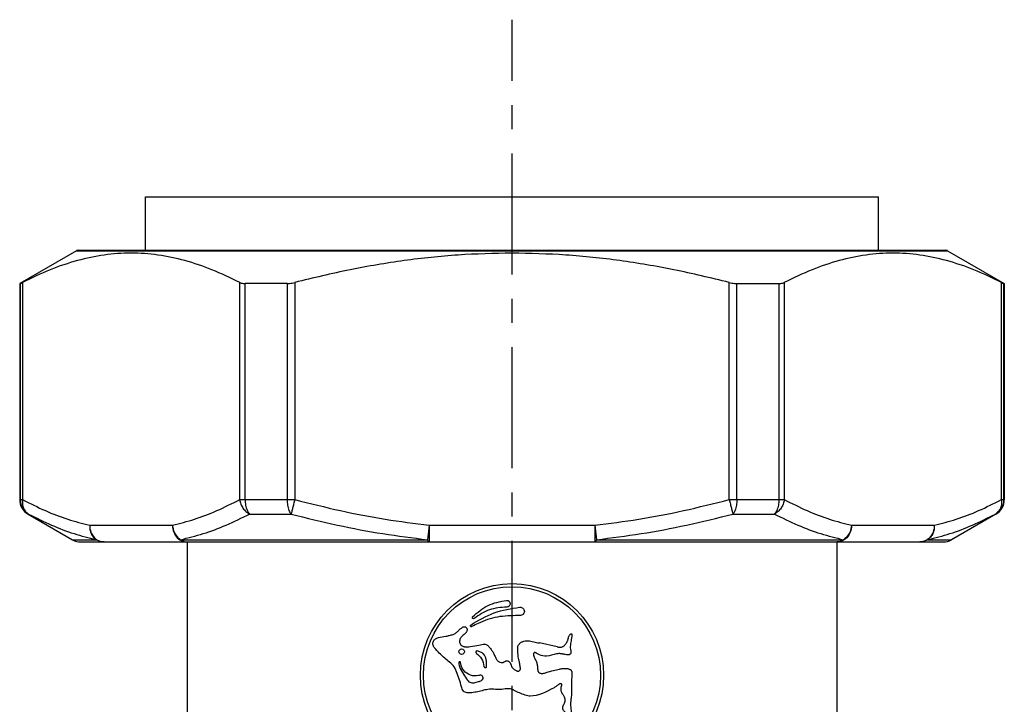
# Model space of a CAD drawing. Extents: x 8 to 226, y 50 to 170.
# Drawn here: x 42 to 101, y 129 to 170 of the extents above; entities that cross this region are included whole.
import ezdxf

# ---------------------------------------------------------------- set-up
doc = ezdxf.new("R2010")
doc.units = 0
doc.header["$LTSCALE"] = 19.36
doc.header["$MEASUREMENT"] = 0
doc.linetypes.add('CENTER', pattern=[0.6, 0.375, -0.075, 0.075, -0.075])
doc.layers.get('0').update_dxf_attribs({"linetype": 'CONTINUOUS'})
doc.layers.add('DEFAULT_1', color=7, linetype='CENTER')

msp = doc.modelspace()

# ---------------------------------------------------------------- linework, layer by layer
at = {"color": 0, "linetype": 'Continuous'}
for p, q in [((49.554, 158.973), (93.554, 158.973)), ((49.554, 155.773), (49.554, 158.973)), ((93.554, 155.773), (93.554, 158.973)), ((45.407, 155.746), (42.004, 153.781)), ((45.407, 155.746), (97.7, 155.746)), ((45.506, 155.773), (97.601, 155.773)), ((97.7, 155.746), (101.104, 153.781)), ((42.04, 153.781), (42.004, 153.781)), ((42.004, 153.781), (42.004, 140.813)), ((42.04, 153.781), (42.04, 140.813)), ((42.172, 153.843), (42.172, 140.813)), ((55.209, 140.813), (55.209, 153.843)), ((58.061, 153.781), (55.533, 153.781)), ((55.533, 140.813), (55.533, 153.781)), ((58.061, 153.781), (58.061, 140.813)), ((58.517, 153.843), (58.517, 140.813)), ((84.59, 140.813), (84.59, 153.843)), ((85.046, 140.813), (85.046, 153.781)), ((85.046, 153.781), (87.575, 153.781)), ((87.575, 153.781), (87.575, 140.813)), ((87.899, 153.843), (87.899, 140.813)), ((100.935, 140.813), (100.935, 153.843)), ((101.068, 140.813), (101.068, 153.781)), ((101.068, 153.781), (101.104, 153.781)), ((101.104, 153.781), (101.104, 140.813)), ((42.004, 140.813), (42.172, 140.813)), ((55.209, 140.813), (58.517, 140.813)), ((84.59, 140.813), (87.899, 140.813)), ((100.935, 140.813), (101.104, 140.813)), ((42.504, 139.947), (45.172, 138.407)), ((42.504, 139.947), (42.539, 139.947)), ((55.804, 139.947), (58.289, 139.947)), ((84.818, 139.947), (87.304, 139.947)), ((100.604, 139.947), (97.936, 138.407)), ((100.568, 139.947), (100.604, 139.947)), ((46.205, 139.273), (51.176, 139.273)), ((66.582, 139.273), (66.486, 138.407)), ((66.582, 139.273), (76.525, 139.273)), ((66.582, 139.273), (66.582, 138.273)), ((76.526, 139.273), (76.622, 138.407)), ((76.526, 139.273), (76.526, 138.273)), ((91.931, 139.273), (96.903, 139.273)), ((45.172, 138.407), (46.598, 138.407)), ((51.666, 138.407), (66.486, 138.407)), ((76.622, 138.407), (91.442, 138.407)), ((96.51, 138.407), (97.936, 138.407)), ((45.672, 138.273), (97.435, 138.273)), ((52.054, 138.273), (52.054, 126.273)), ((91.054, 138.273), (91.054, 125.273)), ((74.265, 131.98), (73.196, 132.212))]:
    msp.add_line(p, q, dxfattribs=at)
for points in [[(42.04, 140.813), (42.044, 140.726), (42.055, 140.64), (42.074, 140.554), (42.1, 140.471), (42.133, 140.391), (42.174, 140.313), (42.221, 140.24), (42.274, 140.17), (42.332, 140.106), (42.397, 140.047), (42.466, 139.994), (42.539, 139.947)], [(55.533, 140.813), (55.535, 140.726), (55.541, 140.64), (55.551, 140.555), (55.565, 140.471), (55.583, 140.391), (55.605, 140.313), (55.631, 140.24), (55.659, 140.171), (55.691, 140.106), (55.726, 140.047), (55.764, 139.994), (55.804, 139.947)], [(58.061, 140.813), (58.063, 140.726), (58.068, 140.64), (58.076, 140.554), (58.088, 140.471), (58.104, 140.391), (58.122, 140.313), (58.143, 140.24), (58.168, 140.17), (58.195, 140.106), (58.224, 140.047), (58.256, 139.994), (58.289, 139.947)], [(85.046, 140.813), (85.045, 140.726), (85.039, 140.64), (85.031, 140.555), (85.019, 140.471), (85.004, 140.391), (84.985, 140.313), (84.964, 140.24), (84.94, 140.171), (84.913, 140.106), (84.883, 140.047), (84.852, 139.994), (84.818, 139.947)], [(87.575, 140.813), (87.573, 140.726), (87.567, 140.64), (87.556, 140.554), (87.542, 140.471), (87.524, 140.391), (87.502, 140.313), (87.477, 140.24), (87.448, 140.17), (87.416, 140.106), (87.381, 140.047), (87.344, 139.994), (87.304, 139.947)], [(101.068, 140.813), (101.064, 140.726), (101.052, 140.64), (101.034, 140.555), (101.007, 140.471), (100.974, 140.391), (100.934, 140.313), (100.887, 140.24), (100.834, 140.171), (100.775, 140.106), (100.711, 140.047), (100.642, 139.994), (100.568, 139.947)], [(46.205, 139.273), (46.209, 139.169), (46.223, 139.065), (46.247, 138.964), (46.279, 138.866), (46.321, 138.773), (46.37, 138.685), (46.427, 138.604), (46.491, 138.53), (46.562, 138.464), (46.638, 138.407), (46.718, 138.36), (46.803, 138.322), (46.891, 138.295), (46.98, 138.279), (47.071, 138.273)], [(51.177, 139.273), (51.181, 139.168), (51.196, 139.065), (51.219, 138.963), (51.252, 138.866), (51.293, 138.772), (51.343, 138.684), (51.4, 138.603), (51.464, 138.529), (51.535, 138.463), (51.611, 138.406), (51.692, 138.359), (51.777, 138.321), (51.864, 138.295), (51.953, 138.278), (52.043, 138.273)], [(91.931, 139.273), (91.926, 139.169), (91.912, 139.065), (91.888, 138.964), (91.856, 138.866), (91.815, 138.773), (91.765, 138.685), (91.708, 138.604), (91.644, 138.53), (91.574, 138.464), (91.498, 138.407), (91.417, 138.36), (91.332, 138.322), (91.245, 138.295), (91.155, 138.279), (91.065, 138.273)], [(96.903, 139.273), (96.898, 139.168), (96.884, 139.065), (96.86, 138.963), (96.828, 138.866), (96.786, 138.772), (96.737, 138.684), (96.679, 138.603), (96.615, 138.529), (96.544, 138.463), (96.468, 138.406), (96.387, 138.359), (96.302, 138.321), (96.215, 138.295), (96.126, 138.278), (96.037, 138.273)], [(47.071, 138.273), (47.016, 138.275), (46.961, 138.28), (46.906, 138.288), (46.852, 138.3), (46.799, 138.315), (46.747, 138.333), (46.696, 138.355), (46.646, 138.379), (46.598, 138.407)], [(51.666, 138.407), (51.705, 138.379), (51.744, 138.355), (51.785, 138.333), (51.826, 138.315), (51.869, 138.3), (51.912, 138.288), (51.955, 138.28), (51.998, 138.275), (52.043, 138.273)], [(66.582, 138.273), (66.571, 138.275), (66.56, 138.28), (66.548, 138.288), (66.537, 138.3), (66.527, 138.315), (66.516, 138.333), (66.505, 138.355), (66.495, 138.379), (66.486, 138.407)], [(76.622, 138.407), (76.612, 138.379), (76.602, 138.355), (76.591, 138.333), (76.581, 138.315), (76.57, 138.3), (76.559, 138.288), (76.547, 138.28), (76.536, 138.275), (76.526, 138.273)], [(91.065, 138.273), (91.109, 138.275), (91.152, 138.28), (91.196, 138.288), (91.238, 138.3), (91.281, 138.315), (91.323, 138.333), (91.363, 138.355), (91.403, 138.379), (91.442, 138.407)], [(96.51, 138.407), (96.461, 138.379), (96.411, 138.355), (96.36, 138.333), (96.308, 138.315), (96.255, 138.3), (96.201, 138.288), (96.146, 138.28), (96.091, 138.275), (96.037, 138.273)]]:
    msp.add_lwpolyline(points, dxfattribs=at)
for centre, radius in [((71.554, 130.273), 5.5), ((71.554, 130.273), 5.317), ((68.53, 131.689), 0.164)]:
    msp.add_circle(centre, radius, dxfattribs=at)
for centre, radius, start, end in [((45.507, 155.573), 0.2, 90, 115.00006), ((97.6, 155.573), 0.2, 64.99994, 90), ((43.004, 140.813), 1, 180, 240), ((100.104, 140.813), 1, 300, 0), ((45.672, 139.273), 1, 240, 270), ((97.436, 139.273), 1, 270, 300)]:
    msp.add_arc(centre, radius, start, end, dxfattribs=at)
for points, knots in [([(55.209, 153.843), (54.658, 154.108), (53.592, 154.622), (51.946, 155.177), (50.318, 155.522), (48.69, 155.638), (47.062, 155.522), (45.435, 155.177), (43.789, 154.622), (42.723, 154.108), (42.172, 153.843)], [0, 0, 0, 0, 1.832055, 3.548618, 5.196456, 6.812173, 8.427849, 10.075584, 11.791631, 13.623362, 13.623362, 13.623362, 13.623362]), ([(71.554, 155.6), (70.475, 155.578), (68.312, 155.534), (65.067, 155.177), (61.793, 154.632), (59.621, 154.109), (58.517, 153.843)], [0, 0, 0, 0, 3.236465, 6.487063, 9.783338, 13.187041, 13.187041, 13.187041, 13.187041]), ([(84.59, 153.843), (83.486, 154.109), (81.314, 154.632), (78.04, 155.177), (74.795, 155.534), (72.633, 155.578), (71.554, 155.6)], [0, 0, 0, 0, 3.404129, 6.700546, 9.950938, 13.187041, 13.187041, 13.187041, 13.187041]), ([(100.935, 153.843), (100.384, 154.108), (99.318, 154.622), (97.672, 155.177), (96.044, 155.522), (94.416, 155.638), (92.788, 155.522), (91.161, 155.177), (89.515, 154.622), (88.449, 154.108), (87.899, 153.843)], [0, 0, 0, 0, 1.832055, 3.548618, 5.196456, 6.812173, 8.427849, 10.075584, 11.791631, 13.623362, 13.623362, 13.623362, 13.623362]), ([(42.04, 153.781), (42.046, 153.783), (42.068, 153.791), (42.112, 153.813), (42.15, 153.831), (42.172, 153.843)], [0, 0, 0, 0, 0.0209992, 0.0697247, 0.1465213, 0.1465213, 0.1465213, 0.1465213]), ([(55.209, 153.843), (55.239, 153.83), (55.303, 153.803), (55.413, 153.785), (55.491, 153.782), (55.533, 153.781)], [0, 0, 0, 0, 0.0971445, 0.2078506, 0.3322364, 0.3322364, 0.3322364, 0.3322364]), ([(58.061, 153.781), (58.109, 153.783), (58.208, 153.786), (58.361, 153.807), (58.464, 153.831), (58.517, 153.843)], [0, 0, 0, 0, 0.1442272, 0.2985963, 0.4617952, 0.4617952, 0.4617952, 0.4617952]), ([(84.59, 153.843), (84.643, 153.831), (84.746, 153.807), (84.899, 153.786), (84.998, 153.783), (85.046, 153.781)], [0, 0, 0, 0, 0.1631988, 0.317568, 0.4617952, 0.4617952, 0.4617952, 0.4617952]), ([(87.575, 153.781), (87.616, 153.782), (87.694, 153.785), (87.805, 153.803), (87.869, 153.83), (87.899, 153.843)], [0, 0, 0, 0, 0.1243858, 0.2350919, 0.3322364, 0.3322364, 0.3322364, 0.3322364]), ([(100.935, 153.843), (100.958, 153.831), (100.995, 153.813), (101.039, 153.791), (101.061, 153.783), (101.068, 153.781)], [0, 0, 0, 0, 0.0767966, 0.125522, 0.1465213, 0.1465213, 0.1465213, 0.1465213]), ([(42.172, 140.813), (42.167, 140.725), (42.156, 140.551), (42.224, 140.304), (42.348, 140.089), (42.476, 139.994), (42.539, 139.947)], [0, 0, 0, 0, 0.2649185, 0.5179298, 0.7590692, 0.9921941, 0.9921941, 0.9921941, 0.9921941]), ([(42.172, 140.813), (42.627, 140.585), (43.51, 140.143), (44.858, 139.618), (45.763, 139.386), (46.205, 139.273)], [0, 0, 0, 0, 1.526474, 2.961857, 4.327842, 4.327842, 4.327842, 4.327842]), ([(51.176, 139.273), (51.618, 139.386), (52.523, 139.618), (53.871, 140.143), (54.754, 140.585), (55.209, 140.813)], [0, 0, 0, 0, 1.366757, 2.802064, 4.327873, 4.327873, 4.327873, 4.327873]), ([(55.209, 140.813), (55.227, 140.724), (55.264, 140.543), (55.397, 140.299), (55.575, 140.089), (55.728, 139.994), (55.804, 139.947)], [0, 0, 0, 0, 0.273524, 0.550196, 0.823712, 1.088378, 1.088378, 1.088378, 1.088378]), ([(58.517, 140.813), (58.494, 140.725), (58.45, 140.555), (58.387, 140.317), (58.334, 140.116), (58.302, 139.998), (58.289, 139.947)], [0, 0, 0, 0, 0.2739061, 0.5268617, 0.7395193, 0.8956135, 0.8956135, 0.8956135, 0.8956135]), ([(58.517, 140.813), (59.431, 140.585), (61.228, 140.135), (63.919, 139.613), (65.702, 139.386), (66.582, 139.273)], [0, 0, 0, 0, 2.825566, 5.555951, 8.217175, 8.217175, 8.217175, 8.217175]), ([(76.525, 139.273), (77.405, 139.386), (79.188, 139.613), (81.879, 140.135), (83.676, 140.585), (84.59, 140.813)], [0, 0, 0, 0, 2.661226, 5.39161, 8.217176, 8.217176, 8.217176, 8.217176]), ([(84.59, 140.813), (84.613, 140.725), (84.658, 140.555), (84.72, 140.317), (84.773, 140.116), (84.805, 139.998), (84.818, 139.947)], [0, 0, 0, 0, 0.2739436, 0.5269888, 0.7396596, 0.8956135, 0.8956135, 0.8956135, 0.8956135]), ([(87.899, 140.813), (87.88, 140.724), (87.843, 140.543), (87.71, 140.3), (87.533, 140.089), (87.379, 139.994), (87.304, 139.947)], [0, 0, 0, 0, 0.273483, 0.550046, 0.823493, 1.088381, 1.088381, 1.088381, 1.088381]), ([(87.899, 140.813), (88.353, 140.585), (89.236, 140.143), (90.584, 139.618), (91.489, 139.386), (91.931, 139.273)], [0, 0, 0, 0, 1.525808, 2.961115, 4.327873, 4.327873, 4.327873, 4.327873]), ([(96.903, 139.273), (97.344, 139.386), (98.249, 139.618), (99.597, 140.143), (100.48, 140.585), (100.935, 140.813)], [0, 0, 0, 0, 1.365984, 2.801368, 4.327841, 4.327841, 4.327841, 4.327841]), ([(100.935, 140.813), (100.94, 140.725), (100.951, 140.551), (100.883, 140.304), (100.759, 140.089), (100.631, 139.994), (100.568, 139.947)], [0, 0, 0, 0, 0.2649591, 0.5180731, 0.7592004, 0.9921941, 0.9921941, 0.9921941, 0.9921941]), ([(42.539, 139.947), (42.995, 139.719), (43.882, 139.276), (45.239, 138.751), (46.152, 138.52), (46.598, 138.407)], [0, 0, 0, 0, 1.53038, 2.973564, 4.352696, 4.352696, 4.352696, 4.352696]), ([(51.666, 138.407), (52.118, 138.52), (53.046, 138.752), (54.429, 139.276), (55.336, 139.719), (55.804, 139.947)], [0, 0, 0, 0, 1.399216, 2.867108, 4.426564, 4.426564, 4.426564, 4.426564]), ([(58.289, 139.947), (59.217, 139.718), (61.042, 139.268), (63.777, 138.747), (65.59, 138.519), (66.486, 138.407)], [0, 0, 0, 0, 2.86711, 5.639146, 8.346577, 8.346577, 8.346577, 8.346577]), ([(76.622, 138.407), (77.517, 138.519), (79.33, 138.747), (82.065, 139.268), (83.89, 139.718), (84.818, 139.947)], [0, 0, 0, 0, 2.707432, 5.479469, 8.346577, 8.346577, 8.346577, 8.346577]), ([(87.304, 139.947), (87.771, 139.719), (88.678, 139.276), (90.061, 138.752), (90.989, 138.52), (91.442, 138.407)], [0, 0, 0, 0, 1.559456, 3.027348, 4.426564, 4.426564, 4.426564, 4.426564]), ([(96.51, 138.407), (96.956, 138.52), (97.868, 138.751), (99.225, 139.276), (100.112, 139.719), (100.568, 139.947)], [0, 0, 0, 0, 1.379132, 2.822318, 4.352696, 4.352696, 4.352696, 4.352696]), ([(46.205, 139.273), (46.205, 139.186), (46.207, 139.014), (46.285, 138.771), (46.411, 138.557), (46.536, 138.456), (46.598, 138.407)], [0, 0, 0, 0, 0.260098, 0.5131624, 0.7569929, 0.9915926, 0.9915926, 0.9915926, 0.9915926]), ([(51.177, 139.273), (51.187, 139.185), (51.209, 139.011), (51.314, 138.769), (51.463, 138.557), (51.599, 138.456), (51.666, 138.407)], [0, 0, 0, 0, 0.2636, 0.525848, 0.782381, 1.030172, 1.030172, 1.030172, 1.030172]), ([(91.931, 139.273), (91.92, 139.185), (91.899, 139.011), (91.793, 138.769), (91.644, 138.557), (91.508, 138.456), (91.442, 138.407)], [0, 0, 0, 0, 0.263397, 0.525705, 0.78232, 1.03018, 1.03018, 1.03018, 1.03018]), ([(96.903, 139.273), (96.902, 139.186), (96.9, 139.014), (96.822, 138.771), (96.696, 138.557), (96.571, 138.456), (96.51, 138.407)], [0, 0, 0, 0, 0.2602849, 0.5133478, 0.7570194, 0.9915999, 0.9915999, 0.9915999, 0.9915999]), ([(69.191, 133.785), (69.484, 134.042), (70.07, 134.557), (70.838, 134.698), (71.221, 134.768)], [0, 0, 0, 0, 1.146973, 2.293945, 2.293945, 2.293945, 2.293945]), ([(71.221, 134.768), (71.228, 134.769), (71.241, 134.769), (71.268, 134.768), (71.301, 134.76), (71.338, 134.744), (71.382, 134.713), (71.424, 134.657), (71.444, 134.577), (71.43, 134.494), (71.385, 134.424), (71.316, 134.378), (71.262, 134.368), (71.235, 134.368), (71.234, 134.368)], [0, 0, 0, 0, 0.0199646, 0.0399593, 0.0801403, 0.1203622, 0.1604364, 0.2411041, 0.3227285, 0.4042695, 0.485386, 0.5652368, 0.6450728, 0.6470665, 0.6470665, 0.6470665, 0.6470665]), ([(71.234, 134.368), (70.879, 134.341), (70.169, 134.285), (69.58, 133.885), (69.285, 133.685)], [0, 0, 0, 0, 1.047925, 2.097812, 2.097812, 2.097812, 2.097812]), ([(72.024, 134.359), (72.092, 134.35), (72.235, 134.331), (72.331, 134.102), (72.229, 133.905), (72.104, 133.875), (72.057, 133.869), (72.053, 133.868)], [0, 0, 0, 0, 0.1945341, 0.4065034, 0.6309255, 0.7627085, 0.7746059, 0.7746059, 0.7746059, 0.7746059]), ([(72.053, 133.868), (72.012, 133.866), (71.553, 133.84), (70.683, 133.844), (69.757, 133.509), (69.269, 133.26), (69.139, 133.194)], [0, 0, 0, 0, 0.121884, 1.379522, 2.585984, 3.023845, 3.023845, 3.023845, 3.023845]), ([(69.285, 133.685), (69.269, 133.677), (69.237, 133.661), (69.186, 133.686), (69.164, 133.739), (69.182, 133.77), (69.191, 133.785)], [0, 0, 0, 0, 0.0505068, 0.1010128, 0.1515187, 0.2020254, 0.2020254, 0.2020254, 0.2020254]), ([(68.02, 132.726), (68.074, 132.754), (68.18, 132.81), (68.32, 132.925), (68.44, 133.06), (68.541, 133.127), (68.591, 133.16)], [0, 0, 0, 0, 0.1800322, 0.3600161, 0.5400001, 0.7199877, 0.7199877, 0.7199877, 0.7199877]), ([(68.591, 133.16), (68.611, 133.168), (68.65, 133.185), (68.704, 133.189), (68.745, 133.181), (68.774, 133.168), (68.799, 133.149), (68.827, 133.118), (68.852, 133.071), (68.861, 133.008), (68.851, 132.945), (68.832, 132.907), (68.823, 132.888)], [0, 0, 0, 0, 0.0638045, 0.1276085, 0.1586933, 0.1896502, 0.2209701, 0.2525106, 0.3148457, 0.3770015, 0.4401442, 0.5030311, 0.5030311, 0.5030311, 0.5030311]), ([(69.139, 133.194), (69.125, 133.19), (69.097, 133.182), (69.058, 133.211), (69.049, 133.258), (69.069, 133.28), (69.079, 133.291)], [0, 0, 0, 0, 0.0424192, 0.0848377, 0.1272562, 0.1696755, 0.1696755, 0.1696755, 0.1696755]), ([(66.885, 131.938), (66.869, 131.967), (66.835, 132.024), (66.807, 132.119), (66.805, 132.219), (66.832, 132.315), (66.886, 132.398), (66.983, 132.488), (67.076, 132.522), (67.138, 132.544)], [0, 0, 0, 0, 0.0985953, 0.1972252, 0.295165, 0.3935349, 0.4915833, 0.5897294, 0.7845304, 0.7845304, 0.7845304, 0.7845304]), ([(67.138, 132.544), (67.286, 132.57), (67.508, 132.609), (67.805, 132.66), (67.948, 132.704), (68.02, 132.726)], [0, 0, 0, 0, 0.4509283, 0.6764212, 0.9020568, 0.9020568, 0.9020568, 0.9020568]), ([(68.577, 132.644), (68.529, 132.591), (68.456, 132.511), (68.411, 132.374), (68.402, 132.266), (68.431, 132.159), (68.506, 132.076), (68.588, 132.026), (68.644, 132.008), (68.665, 132.001)], [0, 0, 0, 0, 0.2124224, 0.3191534, 0.4271909, 0.5334912, 0.6410432, 0.7531619, 0.8181399, 0.8181399, 0.8181399, 0.8181399]), ([(68.794, 132.843), (68.787, 132.834), (68.728, 132.755), (68.648, 132.696), (68.577, 132.644)], [0, 0, 0, 0, 0.0336596, 0.29504, 0.29504, 0.29504, 0.29504]), ([(74.265, 131.98), (74.29, 131.976), (74.336, 131.967), (74.405, 131.96), (74.47, 131.96), (74.535, 131.969), (74.596, 131.991), (74.652, 132.026), (74.702, 132.068), (74.746, 132.116), (74.785, 132.167), (74.821, 132.221), (74.854, 132.277), (74.884, 132.334), (74.916, 132.415), (74.931, 132.479), (74.939, 132.522), (74.939, 132.523)], [0, 0, 0, 0, 0.0767792, 0.1417831, 0.207119, 0.2719035, 0.3364711, 0.4016475, 0.4669189, 0.5316789, 0.5964497, 0.6613935, 0.7262993, 0.7909966, 0.8556062, 0.9850725, 0.9873071, 0.9873071, 0.9873071, 0.9873071]), ([(74.939, 132.523), (74.941, 132.536), (74.947, 132.564), (74.966, 132.619), (74.989, 132.656), (75.005, 132.68)], [0, 0, 0, 0, 0.0412846, 0.0850297, 0.1723728, 0.1723728, 0.1723728, 0.1723728]), ([(75.005, 132.68), (75.012, 132.69), (75.027, 132.709), (75.048, 132.73), (75.068, 132.747), (75.083, 132.757), (75.101, 132.766), (75.113, 132.764), (75.119, 132.764)], [0, 0, 0, 0, 0.0355183, 0.0717163, 0.0910863, 0.1110156, 0.1297028, 0.1471331, 0.1471331, 0.1471331, 0.1471331]), ([(75.114, 132.432), (75.102, 132.376), (75.079, 132.262), (75.063, 132.148), (75.055, 132.09)], [0, 0, 0, 0, 0.1735022, 0.3470025, 0.3470025, 0.3470025, 0.3470025]), ([(75.144, 132.603), (75.14, 132.574), (75.132, 132.517), (75.12, 132.461), (75.114, 132.432)], [0, 0, 0, 0, 0.086734, 0.1734886, 0.1734886, 0.1734886, 0.1734886]), ([(75.119, 132.764), (75.125, 132.76), (75.138, 132.754), (75.145, 132.731), (75.148, 132.708), (75.151, 132.679), (75.149, 132.644), (75.146, 132.616), (75.144, 132.603)], [0, 0, 0, 0, 0.0194774, 0.0418036, 0.0663085, 0.0893316, 0.13088, 0.1714665, 0.1714665, 0.1714665, 0.1714665]), ([(69.226, 129.247), (69.103, 129.224), (68.901, 129.187), (68.6, 129.314), (68.462, 129.817), (68.302, 130.323), (68.053, 130.878), (67.633, 131.189), (67.241, 131.529), (66.985, 131.824), (66.885, 131.938)], [0, 0, 0, 0, 0.371007, 0.607291, 0.894878, 1.83701, 2.270825, 2.664338, 3.378089, 3.833131, 3.833131, 3.833131, 3.833131]), ([(68.665, 132.001), (68.68, 131.998), (68.75, 131.98), (68.884, 131.976), (68.998, 131.996), (69.055, 132.005)], [0, 0, 0, 0, 0.0455493, 0.2191081, 0.3933869, 0.3933869, 0.3933869, 0.3933869]), ([(69.57, 132.08), (69.626, 132.094), (69.738, 132.122), (69.853, 132.136), (69.91, 132.143)], [0, 0, 0, 0, 0.172781, 0.3455674, 0.3455674, 0.3455674, 0.3455674]), ([(69.91, 132.143), (69.939, 132.14), (69.996, 132.132), (70.072, 132.085), (70.137, 132.026), (70.174, 131.981), (70.193, 131.958)], [0, 0, 0, 0, 0.0865171, 0.1730102, 0.2610591, 0.3490273, 0.3490273, 0.3490273, 0.3490273]), ([(70.193, 131.958), (70.239, 131.902), (70.307, 131.818), (70.389, 131.699), (70.445, 131.606), (70.493, 131.508), (70.533, 131.407), (70.574, 131.307), (70.612, 131.245), (70.631, 131.215)], [0, 0, 0, 0, 0.2166943, 0.3250287, 0.4334114, 0.5420047, 0.6510061, 0.7595732, 0.8674399, 0.8674399, 0.8674399, 0.8674399]), ([(71.946, 131.297), (71.936, 131.36), (71.919, 131.455), (71.912, 131.583), (71.906, 131.679), (71.901, 131.775), (71.897, 131.872), (71.901, 131.969), (71.917, 132.034), (71.93, 132.065), (71.931, 132.067)], [0, 0, 0, 0, 0.1921611, 0.2883214, 0.3841533, 0.4800741, 0.5774647, 0.6747453, 0.7703556, 0.7761276, 0.7761276, 0.7761276, 0.7761276]), ([(71.931, 132.067), (71.961, 132.115), (72.022, 132.212), (72.177, 132.297), (72.345, 132.34), (72.519, 132.351), (72.69, 132.322), (72.913, 132.263), (73.083, 132.232), (73.196, 132.212)], [0, 0, 0, 0, 0.167079, 0.339807, 0.512544, 0.685263, 0.857525, 1.031128, 1.376588, 1.376588, 1.376588, 1.376588]), ([(75.055, 132.09), (75.051, 132.033), (75.044, 131.917), (75.072, 131.804), (75.085, 131.748)], [0, 0, 0, 0, 0.1727356, 0.3454982, 0.3454982, 0.3454982, 0.3454982]), ([(69.465, 131.734), (69.449, 131.733), (69.416, 131.733), (69.382, 131.694), (69.378, 131.642), (69.401, 131.619), (69.412, 131.607)], [0, 0, 0, 0, 0.0467643, 0.0935282, 0.1402922, 0.1870566, 0.1870566, 0.1870566, 0.1870566]), ([(69.412, 131.607), (69.533, 131.5), (69.776, 131.285), (69.837, 130.966), (69.867, 130.806)], [0, 0, 0, 0, 0.4722256, 0.9444513, 0.9444513, 0.9444513, 0.9444513]), ([(70.025, 130.797), (70.033, 130.94), (70.046, 131.208), (69.896, 131.532), (69.671, 131.684), (69.534, 131.717), (69.465, 131.734)], [0, 0, 0, 0, 0.427056, 0.798186, 1.007163, 1.218781, 1.218781, 1.218781, 1.218781]), ([(70.631, 131.215), (70.669, 131.171), (70.744, 131.085), (70.855, 131.057), (70.91, 131.043)], [0, 0, 0, 0, 0.1673925, 0.3349835, 0.3349835, 0.3349835, 0.3349835]), ([(72.875, 131.628), (72.866, 131.612), (72.848, 131.58), (72.848, 131.507), (72.86, 131.419), (72.897, 131.317), (72.945, 131.242), (72.981, 131.18), (73.011, 131.115), (73.041, 131.031), (73.064, 130.926), (73.081, 130.821), (73.089, 130.713), (73.094, 130.624), (73.104, 130.552), (73.12, 130.5), (73.151, 130.455), (73.193, 130.421), (73.243, 130.399), (73.313, 130.383), (73.403, 130.382), (73.508, 130.406), (73.575, 130.431), (73.609, 130.444)], [0, 0, 0, 0, 0.053497, 0.107093, 0.213971, 0.320947, 0.427911, 0.481478, 0.535066, 0.642297, 0.749299, 0.856344, 0.962575, 1.071466, 1.126354, 1.179683, 1.232562, 1.286458, 1.34007, 1.393725, 1.501322, 1.6087, 1.715743, 1.715743, 1.715743, 1.715743]), ([(73.041, 131.591), (73.028, 131.598), (73.003, 131.613), (72.97, 131.63), (72.94, 131.638), (72.917, 131.641), (72.893, 131.641), (72.881, 131.632), (72.875, 131.628)], [0, 0, 0, 0, 0.0434891, 0.087492, 0.1109268, 0.1352646, 0.1582383, 0.1795932, 0.1795932, 0.1795932, 0.1795932]), ([(74.234, 131.56), (74.034, 131.499), (73.698, 131.397), (73.272, 131.454), (73.095, 131.559), (73.041, 131.591)], [0, 0, 0, 0, 0.620567, 1.045846, 1.235045, 1.235045, 1.235045, 1.235045]), ([(75.093, 131.692), (75.094, 131.689), (75.095, 131.663), (75.093, 131.625), (75.078, 131.584), (75.06, 131.556), (75.035, 131.534), (74.998, 131.51), (74.945, 131.493), (74.857, 131.495), (74.773, 131.523), (74.687, 131.536), (74.622, 131.543), (74.558, 131.552), (74.493, 131.565), (74.429, 131.575), (74.342, 131.58), (74.277, 131.568), (74.234, 131.56)], [0, 0, 0, 0, 0.0108439, 0.0776645, 0.1101062, 0.1426131, 0.1756676, 0.2089089, 0.2745075, 0.3397538, 0.4703836, 0.5354845, 0.6008277, 0.6662326, 0.7316161, 0.7968164, 0.8620568, 0.9929031, 0.9929031, 0.9929031, 0.9929031]), ([(68.388, 131.077), (68.376, 131.058), (68.333, 130.992), (68.455, 130.589), (68.696, 130.279), (68.906, 129.932), (69.132, 129.779), (69.445, 129.857), (69.664, 129.941), (69.727, 129.965)], [0, 0, 0, 0, 0.065718, 0.230157, 1.148073, 1.299029, 1.431036, 1.93868, 2.145175, 2.145175, 2.145175, 2.145175]), ([(69.727, 129.965), (69.767, 129.998), (69.86, 130.077), (69.782, 130.272), (69.634, 130.292), (69.419, 130.208), (69.045, 130.248), (68.637, 130.517), (68.491, 130.842), (68.469, 131.023), (68.468, 131.07), (68.429, 131.094), (68.402, 131.083), (68.388, 131.077)], [0, 0, 0, 0, 0.144942, 0.338736, 0.463405, 0.551657, 1.031738, 1.508824, 1.968241, 2.029806, 2.064473, 2.101243, 2.146259, 2.146259, 2.146259, 2.146259]), ([(69.867, 130.806), (69.872, 130.787), (69.884, 130.75), (69.942, 130.725), (70.002, 130.743), (70.018, 130.779), (70.025, 130.797)], [0, 0, 0, 0, 0.0566674, 0.1133341, 0.1700007, 0.2259161, 0.2259161, 0.2259161, 0.2259161]), ([(70.91, 131.043), (70.947, 131.039), (71.002, 131.033), (71.069, 131.063), (71.115, 131.092), (71.16, 131.122), (71.202, 131.141), (71.238, 131.148), (71.273, 131.147), (71.317, 131.131), (71.363, 131.099), (71.404, 131.059), (71.44, 131.017), (71.47, 130.972), (71.493, 130.923), (71.514, 130.854), (71.532, 130.803), (71.545, 130.769)], [0, 0, 0, 0, 0.1076959, 0.1619767, 0.2158734, 0.2701089, 0.3253275, 0.3521919, 0.3783863, 0.431674, 0.488384, 0.545969, 0.6014054, 0.6551677, 0.7084515, 0.7624014, 0.8708484, 0.8708484, 0.8708484, 0.8708484]), ([(71.545, 130.769), (71.58, 130.726), (71.651, 130.641), (71.749, 130.589), (71.799, 130.563)], [0, 0, 0, 0, 0.1651189, 0.3301686, 0.3301686, 0.3301686, 0.3301686]), ([(71.799, 130.563), (71.814, 130.554), (71.845, 130.536), (71.895, 130.518), (71.948, 130.515), (71.996, 130.537), (72.032, 130.574), (72.055, 130.622), (72.061, 130.674), (72.056, 130.725), (72.044, 130.775), (72.032, 130.842), (72.026, 130.91), (72.017, 130.978), (72.004, 131.045), (71.99, 131.094), (71.98, 131.127)], [0, 0, 0, 0, 0.0533986, 0.1072232, 0.1580401, 0.208686, 0.2606009, 0.3117239, 0.3631457, 0.4146717, 0.4658388, 0.5170143, 0.6194623, 0.6706416, 0.7218758, 0.8244124, 0.8244124, 0.8244124, 0.8244124]), ([(74.399, 130.638), (74.472, 130.659), (74.58, 130.689), (74.731, 130.694), (74.843, 130.684), (74.936, 130.665), (75.008, 130.641), (75.059, 130.615), (75.101, 130.577), (75.129, 130.527), (75.147, 130.472), (75.151, 130.434), (75.153, 130.415)], [0, 0, 0, 0, 0.2244681, 0.3368943, 0.4492385, 0.5620097, 0.6199973, 0.6768491, 0.7322216, 0.7884383, 0.846219, 0.9035857, 0.9035857, 0.9035857, 0.9035857]), ([(75.153, 130.415), (75.151, 130.355), (75.149, 130.235), (75.135, 130.116), (75.127, 130.057)], [0, 0, 0, 0, 0.179561, 0.3593224, 0.3593224, 0.3593224, 0.3593224]), ([(70.649, 129.426), (70.529, 129.433), (70.289, 129.447), (69.928, 129.406), (69.585, 129.291), (69.345, 129.261), (69.226, 129.247)], [0, 0, 0, 0, 0.360563, 0.721119, 1.081681, 1.442242, 1.442242, 1.442242, 1.442242]), ([(71.424, 129.465), (71.36, 129.469), (71.23, 129.477), (71.039, 129.44), (70.844, 129.421), (70.714, 129.425), (70.649, 129.426)], [0, 0, 0, 0, 0.1912884, 0.3880643, 0.5825759, 0.7773328, 0.7773328, 0.7773328, 0.7773328]), ([(71.758, 129.329), (71.706, 129.358), (71.601, 129.417), (71.485, 129.454), (71.425, 129.465), (71.424, 129.465)], [0, 0, 0, 0, 0.1797738, 0.3595453, 0.3622056, 0.3622056, 0.3622056, 0.3622056]), ([(74.732, 128.896), (74.718, 128.934), (74.683, 129.026), (74.542, 129.198), (74.47, 129.434), (74.523, 129.615), (74.57, 129.723), (74.458, 129.791), (74.342, 129.724), (74.233, 129.618), (73.683, 129.315), (73.125, 128.997), (72.545, 129.032), (72.476, 129.048), (72.427, 129.059)], [0, 0, 0, 0, 0.12257, 0.29108, 0.668738, 0.777075, 0.878944, 0.965987, 1.085616, 1.245853, 1.430104, 2.95715, 3.017637, 3.169149, 3.169149, 3.169149, 3.169149]), ([(75.124, 129.696), (75.13, 129.575), (75.142, 129.334), (75.119, 129.094), (75.107, 128.974)], [0, 0, 0, 0, 0.3614238, 0.7228431, 0.7228431, 0.7228431, 0.7228431]), ([(72.427, 129.059), (72.313, 129.097), (72.084, 129.173), (71.867, 129.277), (71.758, 129.329)], [0, 0, 0, 0, 0.3609081, 0.7218159, 0.7218159, 0.7218159, 0.7218159]), ([(74.772, 128.049), (74.742, 128.074), (74.696, 128.111), (74.646, 128.171), (74.617, 128.223), (74.6, 128.279), (74.596, 128.338), (74.606, 128.396), (74.627, 128.451), (74.654, 128.503), (74.691, 128.572), (74.728, 128.662), (74.751, 128.779), (74.738, 128.857), (74.732, 128.896)], [0, 0, 0, 0, 0.1173944, 0.1757412, 0.2343247, 0.2930388, 0.3518385, 0.4102337, 0.4683633, 0.527122, 0.5860177, 0.7026057, 0.8199354, 0.9370333, 0.9370333, 0.9370333, 0.9370333]), ([(75.107, 128.974), (75.095, 128.884), (75.071, 128.706), (75.065, 128.434), (75.107, 128.166), (75.109, 127.983), (75.115, 127.891), (75.115, 127.889)], [0, 0, 0, 0, 0.270633, 0.541257, 0.811883, 1.082525, 1.088274, 1.088274, 1.088274, 1.088274])]:
    msp.add_open_spline(points, degree=3, knots=knots, dxfattribs=at)
for points in [[(69.079, 133.291), (69.536, 133.564), (70.449, 134.109), (71.499, 134.276), (72.024, 134.359)], [(68.812, 132.87), (68.806, 132.861), (68.8, 132.852), (68.794, 132.843)], [(68.823, 132.888), (68.82, 132.882), (68.816, 132.876), (68.812, 132.87)], [(69.055, 132.005), (69.227, 132.03), (69.399, 132.055), (69.57, 132.08)], [(71.98, 131.127), (71.969, 131.184), (71.958, 131.241), (71.946, 131.297)], [(75.085, 131.748), (75.086, 131.745), (75.087, 131.742), (75.087, 131.74)], [(75.087, 131.74), (75.089, 131.724), (75.091, 131.708), (75.093, 131.692)], [(74.045, 130.571), (74.163, 130.593), (74.281, 130.616), (74.399, 130.638)], [(73.609, 130.444), (73.754, 130.486), (73.899, 130.528), (74.045, 130.571)], [(75.127, 130.057), (75.126, 129.936), (75.125, 129.816), (75.124, 129.696)]]:
    msp.add_open_spline(points, degree=3, dxfattribs=at)
at = {"layer": 'DEFAULT_1', "color": 0, "linetype": 'CENTER'}
msp.add_line((71.554, 49.773), (71.554, 169.605), dxfattribs=at)

doc.saveas('drawing.dxf')
